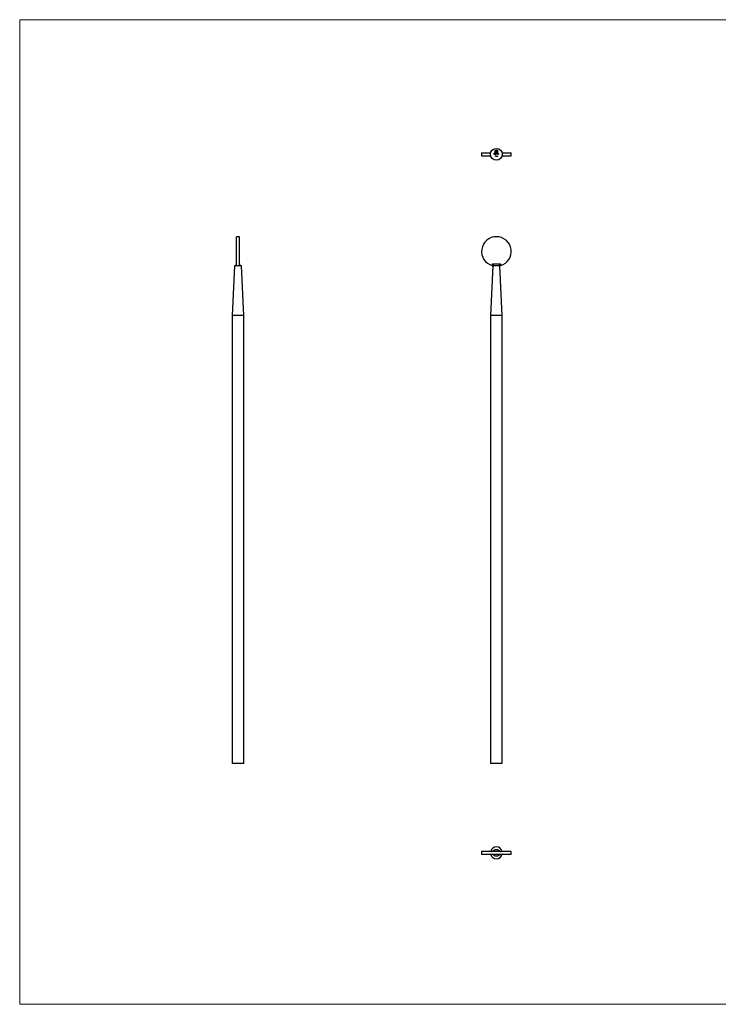
# Model space of a CAD drawing. Units: millimetres. Extents: x 25 to 1460, y 25 to 1025.
# Drawn here: x 25 to 734, y 25 to 1025 of the extents above; entities that cross this region are included whole.
import ezdxf

# ---------------------------------------------------------------- set-up
doc = ezdxf.new("R2010")
doc.units = ezdxf.units.MM
doc.header["$LTSCALE"] = 5

msp = doc.modelspace()

# ---------------------------------------------------------------- linework, layer by layer
at = {"color": 7, "linetype": 'Continuous', "lineweight": 18}
for p, q in [((1460, 1025), (25, 1025)), ((25, 1025), (25, 25)), ((25, 25), (1460, 25))]:
    msp.add_line(p, q, dxfattribs=at)
at = {"color": 7, "linetype": 'Continuous', "lineweight": 25}
for p, q in [((507.7, 889.4), (507.7, 891.5)), ((507.9, 891.5), (507.9, 889.7)), ((508.2, 889.7), (508.2, 891.1)), ((508.6, 891.2), (508.6, 890.9)), ((508.6, 890.9), (509.5, 890.9)), ((508.6, 890.5), (508.6, 889.7)), ((509.5, 890.5), (508.6, 890.5)), ((508.7, 892.6), (510.1, 892.6)), ((509.9, 892.3), (508.7, 892.3)), ((509.5, 891.7), (509.1, 891.7)), ((509.2, 892), (509.5, 892)), ((509.5, 892), (509.5, 891.7)), ((509.5, 890.9), (509.5, 890.5)), ((509.9, 890.5), (509.9, 892.3)), ((510.1, 892.6), (510.1, 890.5)), ((493.9, 889.8), (493.9, 886.8)), ((493.9, 889.8), (503.1, 889.8)), ((493.9, 886.8), (503.1, 886.8)), ((506.3, 889.1), (506.7, 889.1)), ((506.3, 888.3), (506.3, 889.1)), ((506.4, 888.3), (506.3, 888.3)), ((506.4, 889), (506.4, 888.8)), ((506.7, 889), (506.4, 889)), ((506.4, 888.8), (506.7, 888.8)), ((506.4, 888.7), (506.4, 888.3)), ((506.7, 888.7), (506.4, 888.7)), ((506.7, 889.1), (506.7, 889)), ((506.7, 888.8), (506.7, 888.7)), ((507.4, 888.6), (506.9, 888.6)), ((506.9, 888.6), (507.4, 888.6)), ((507.3, 888.5), (507.4, 888.5)), ((507.6, 889.1), (507.6, 888.3)), ((507.6, 889.1), (507.6, 889.1)), ((507.6, 888.3), (507.6, 889.1)), ((507.6, 888.3), (507.6, 888.3)), ((508.6, 889.4), (507.7, 889.4)), ((507.8, 886.7), (507.9, 886.8)), ((508, 886.7), (507.8, 886.7)), ((507.9, 889.7), (508.2, 889.7)), ((507.9, 886.8), (508, 886.8)), ((508, 886.8), (508, 886)), ((508, 886), (508, 886.7)), ((508, 886), (508, 886)), ((508.3, 889.1), (508.4, 889.1)), ((508.3, 888.8), (508.3, 889.1)), ((508.3, 888.3), (508.3, 888.4)), ((508.4, 888.3), (508.3, 888.3)), ((508.3, 886.2), (508.8, 886.8)), ((508.7, 886.2), (508.3, 886.2)), ((508.4, 889.1), (508.4, 888.3)), ((508.5, 888.9), (508.6, 888.9)), ((508.5, 888.3), (508.5, 888.9)), ((508.6, 888.3), (508.5, 888.3)), ((508.7, 886.6), (508.5, 886.3)), ((508.5, 886.3), (508.7, 886.3)), ((508.6, 889.7), (508.6, 889.4)), ((508.6, 889.7), (508.6, 889.7)), ((508.6, 888.9), (508.6, 888.8)), ((508.6, 888.5), (508.6, 888.3)), ((508.7, 886.3), (508.7, 886.6)), ((508.7, 886), (508.7, 886.2)), ((508.8, 886), (508.7, 886)), ((508.8, 889.7), (509, 889.7)), ((508.8, 889.4), (508.8, 889.7)), ((509, 889.4), (508.8, 889.4)), ((508.8, 886.8), (508.8, 886.3)), ((508.8, 886.8), (508.8, 886.8)), ((508.8, 886.3), (508.9, 886.3)), ((508.8, 886.2), (508.8, 886)), ((508.9, 886.2), (508.8, 886.2)), ((508.9, 888.3), (508.9, 888.6)), ((509, 888.3), (508.9, 888.3)), ((508.9, 886.2), (509.4, 886.8)), ((508.9, 886.3), (508.9, 886.2)), ((509.3, 886.2), (508.9, 886.2)), ((509, 888.5), (509, 888.3)), ((509.3, 886.6), (509.1, 886.3)), ((509.1, 886.3), (509.3, 886.3)), ((509.3, 888.3), (509.3, 888.6)), ((509.4, 888.3), (509.3, 888.3)), ((509.3, 886.3), (509.3, 886.6)), ((509.3, 886), (509.3, 886.2)), ((509.4, 886), (509.3, 886)), ((509.4, 888.6), (509.4, 888.3)), ((509.4, 886.8), (509.4, 886.3)), ((509.4, 886.8), (509.4, 886.8)), ((509.4, 886.3), (509.5, 886.3)), ((509.4, 886.2), (509.4, 886)), ((509.5, 886.2), (509.4, 886.2)), ((509.5, 886.3), (509.5, 886.2)), ((509.6, 886.2), (510, 886.8)), ((509.9, 886.2), (509.6, 886.2)), ((509.9, 886.6), (509.7, 886.3)), ((509.7, 886.3), (509.9, 886.3)), ((509.9, 886.3), (509.9, 886.6)), ((509.9, 886), (509.9, 886.2)), ((510, 886), (509.9, 886)), ((510, 886.8), (510, 886.3)), ((510, 886.8), (510, 886.8)), ((510, 886.3), (510.1, 886.3)), ((510, 886.2), (510, 886)), ((510.1, 886.2), (510, 886.2)), ((510.1, 888.9), (510.2, 888.9)), ((510.1, 888.8), (510.1, 888.9)), ((510.1, 888.3), (510.1, 888.4)), ((510.2, 888.3), (510.1, 888.3)), ((510.1, 886.3), (510.1, 886.2)), ((510.2, 888.9), (510.2, 888.3)), ((510.3, 888.9), (510.4, 888.9)), ((510.3, 888.3), (510.3, 888.9)), ((510.4, 888.3), (510.3, 888.3)), ((510.4, 888.9), (510.4, 888.8)), ((510.4, 888.5), (510.4, 888.3)), ((510.8, 888.3), (510.8, 888.6)), ((510.8, 888.6), (510.8, 888.3)), ((510.8, 888.3), (510.8, 888.3)), ((511, 888.9), (511.1, 888.9)), ((511, 888.3), (511, 888.9)), ((511.1, 888.3), (511, 888.3)), ((511.1, 888.9), (511.1, 888.8)), ((511.1, 888.5), (511.1, 888.3)), ((511.4, 888.3), (511.4, 888.6)), ((511.5, 888.3), (511.4, 888.3)), ((511.5, 888.6), (511.5, 888.3)), ((514.7, 889.8), (523.9, 889.8)), ((514.7, 886.8), (523.9, 886.8)), ((523.9, 886.8), (523.9, 889.8)), ((248.1, 804.6), (245.1, 804.6)), ((245.1, 775.2), (245.1, 804.6)), ((248.1, 775.2), (248.1, 804.6)), ((243.1, 775), (240.6, 724.6)), ((244.4, 774.8), (244.4, 775.4)), ((248.9, 775.4), (248.9, 774.8)), ((252.6, 724.6), (250.1, 775)), ((505.4, 775), (502.9, 724.6)), ((504.8, 777), (513, 777)), ((506.2, 775.4), (506.2, 774.8)), ((511.6, 774.8), (511.6, 775.4)), ((514.9, 724.6), (512.4, 775)), ((240.6, 724.6), (240.6, 269.6)), ((252.6, 724.6), (240.6, 724.6)), ((252.6, 269.6), (252.6, 724.6)), ((502.9, 724.6), (502.9, 269.6)), ((514.9, 724.6), (502.9, 724.6)), ((514.9, 269.6), (514.9, 724.6)), ((252.6, 269.6), (240.6, 269.6)), ((514.9, 269.6), (502.9, 269.6)), ((493.9, 180.3), (493.9, 177.3)), ((523.9, 180.3), (493.9, 180.3)), ((504.7, 180.3), (505.2, 180.4)), ((506.2, 181.1), (506.2, 181.1)), ((511.6, 181.1), (511.6, 181.1)), ((512.9, 180.4), (513.1, 180.3)), ((523.9, 177.3), (523.9, 180.3)), ((523.9, 177.3), (493.9, 177.3)), ((504.9, 177.3), (504.7, 177.3)), ((506.2, 176.6), (506.2, 176.6)), ((511.6, 176.6), (511.6, 176.6)), ((513.1, 177.3), (512.6, 177.3))]:
    msp.add_line(p, q, dxfattribs=at)
msp.add_circle((508.9, 888.3), 6, dxfattribs=at)
for centre, radius, start, end in [((508.9, 789.6), 15, 286.3925, 253.6075), ((508.9, 178.8), 6, 90, 165.5225), ((508.9, 178.8), 6, 14.4775, 90), ((508.9, 178.8), 6, 194.4775, 345.5225)]:
    msp.add_arc(centre, radius, start, end, dxfattribs=at)
for points, knots in [([(507.7, 891.8), (507.7, 891.8), (507.7, 891.8), (507.8, 891.9), (507.8, 892), (507.8, 892), (507.8, 892)], [0, 0, 0, 0, 0.25255, 0.501874, 0.751148, 1, 1, 1, 1]), ([(507.7, 891.5), (507.7, 891.5), (507.7, 891.6), (507.7, 891.6), (507.7, 891.7), (507.7, 891.8), (507.7, 891.8)], [0, 0, 0, 0, 0.251403, 0.50207, 0.751003, 1, 1, 1, 1]), ([(507.8, 892), (507.8, 892.1), (507.9, 892.2), (508, 892.3), (508.1, 892.3), (508.2, 892.4), (508.2, 892.4)], [0, 0, 0, 0, 0.25026, 0.49729, 0.74653, 1, 1, 1, 1]), ([(508.2, 892.1), (508.1, 892), (508.1, 892), (508, 891.9), (508, 891.9), (508, 891.8), (507.9, 891.7), (507.9, 891.6), (507.9, 891.6), (507.9, 891.5), (507.9, 891.5)], [0, 0, 0, 0, 0.12994, 0.25532, 0.37858, 0.5009, 0.62277, 0.74503, 0.87109, 1, 1, 1, 1]), ([(508.2, 892.4), (508.2, 892.4), (508.3, 892.5), (508.5, 892.5), (508.6, 892.5), (508.7, 892.5), (508.7, 892.6)], [0, 0, 0, 0, 0.24744, 0.49298, 0.7426, 1, 1, 1, 1]), ([(508.7, 892.3), (508.7, 892.3), (508.6, 892.3), (508.6, 892.3), (508.5, 892.3), (508.4, 892.2), (508.3, 892.2), (508.3, 892.2), (508.2, 892.1), (508.2, 892.1), (508.2, 892.1)], [0, 0, 0, 0, 0.13017, 0.25554, 0.37905, 0.50152, 0.62272, 0.74531, 0.87078, 1, 1, 1, 1]), ([(508.2, 891.1), (508.2, 891.1), (508.2, 891.2), (508.3, 891.3), (508.3, 891.4), (508.3, 891.5), (508.3, 891.5)], [0, 0, 0, 0, 0.274796, 0.531845, 0.773836, 1, 1, 1, 1]), ([(508.3, 891.5), (508.3, 891.5), (508.3, 891.6), (508.4, 891.7), (508.4, 891.7), (508.5, 891.8), (508.5, 891.8)], [0, 0, 0, 0, 0.2606, 0.51085, 0.75779, 1, 1, 1, 1]), ([(508.5, 891.8), (508.5, 891.8), (508.5, 891.8), (508.6, 891.9), (508.7, 891.9), (508.7, 891.9), (508.8, 892)], [0, 0, 0, 0, 0.23882, 0.48149, 0.73581, 1, 1, 1, 1]), ([(508.7, 891.6), (508.7, 891.5), (508.7, 891.5), (508.7, 891.5), (508.6, 891.4), (508.6, 891.4), (508.6, 891.4)], [0, 0, 0, 0, 0.24552, 0.4922, 0.7407, 1, 1, 1, 1]), ([(508.6, 891.4), (508.6, 891.4), (508.6, 891.3), (508.6, 891.3), (508.6, 891.2), (508.6, 891.2), (508.6, 891.2)], [0, 0, 0, 0, 0.234087, 0.477033, 0.733612, 1, 1, 1, 1]), ([(508.9, 891.7), (508.9, 891.7), (508.8, 891.6), (508.8, 891.6), (508.8, 891.6), (508.7, 891.6), (508.7, 891.6)], [0, 0, 0, 0, 0.257149, 0.508342, 0.754612, 1, 1, 1, 1]), ([(508.8, 892), (508.8, 892), (508.9, 892), (509, 892), (509.1, 892), (509.1, 892), (509.2, 892)], [0, 0, 0, 0, 0.2273, 0.46787, 0.7259, 1, 1, 1, 1]), ([(509.1, 891.7), (509.1, 891.7), (509.1, 891.7), (509, 891.7), (508.9, 891.7), (508.9, 891.7), (508.9, 891.7)], [0, 0, 0, 0, 0.26645, 0.52063, 0.76586, 1, 1, 1, 1]), ([(509.6, 889.9), (509.6, 889.9), (509.7, 889.9), (509.7, 890), (509.8, 890.1), (509.8, 890.2), (509.8, 890.2), (509.9, 890.3), (509.9, 890.4), (509.9, 890.4), (509.9, 890.5)], [0, 0, 0, 0, 0.13064, 0.25609, 0.37949, 0.50156, 0.62399, 0.74651, 0.87184, 1, 1, 1, 1]), ([(510.1, 890.5), (510.1, 890.4), (510.1, 890.3), (510.1, 890.2), (510, 890.1), (510, 890), (510, 889.9)], [0, 0, 0, 0, 0.25566, 0.50469, 0.75191, 1, 1, 1, 1]), ([(506.8, 888.6), (506.8, 888.6), (506.8, 888.6), (506.8, 888.6), (506.8, 888.7), (506.8, 888.7), (506.9, 888.7), (506.9, 888.7), (506.9, 888.8), (506.9, 888.8), (506.9, 888.8)], [0, 0, 0, 0, 0.12804, 0.25377, 0.37743, 0.50055, 0.6233, 0.74658, 0.87235, 1, 1, 1, 1]), ([(507.1, 888.3), (507.1, 888.3), (507.1, 888.3), (507.1, 888.3), (507, 888.3), (507, 888.3), (507, 888.3), (507, 888.3), (506.9, 888.4), (506.9, 888.4), (506.9, 888.4), (506.9, 888.4), (506.9, 888.5), (506.9, 888.5), (506.8, 888.5), (506.8, 888.5), (506.8, 888.6), (506.8, 888.6), (506.8, 888.6)], [0, 0, 0, 0, 0.07158, 0.13962, 0.20479, 0.26812, 0.3298, 0.39129, 0.45342, 0.51653, 0.57961, 0.64109, 0.70127, 0.7606, 0.81994, 0.87892, 0.93899, 1, 1, 1, 1]), ([(506.9, 888.8), (506.9, 888.8), (506.9, 888.8), (506.9, 888.8), (507, 888.9), (507, 888.9), (507, 888.9), (507.1, 888.9), (507.1, 888.9), (507.1, 888.9), (507.1, 888.9)], [0, 0, 0, 0, 0.128851, 0.253207, 0.374634, 0.495346, 0.616346, 0.739634, 0.866826, 1, 1, 1, 1]), ([(507, 888.8), (507, 888.8), (507, 888.8), (507, 888.7), (506.9, 888.7), (506.9, 888.7), (506.9, 888.7), (506.9, 888.7), (506.9, 888.7), (506.9, 888.7), (506.9, 888.6)], [0, 0, 0, 0, 0.10999, 0.22259, 0.33851, 0.4597, 0.58552, 0.71751, 0.85466, 1, 1, 1, 1]), ([(506.9, 888.6), (506.9, 888.6), (506.9, 888.6), (506.9, 888.5), (506.9, 888.5), (506.9, 888.5), (506.9, 888.5), (506.9, 888.5), (507, 888.4), (507, 888.4), (507, 888.4), (507, 888.4), (507, 888.4), (507, 888.4), (507.1, 888.4), (507.1, 888.4), (507.1, 888.4), (507.1, 888.4), (507.1, 888.4)], [0, 0, 0, 0, 0.0684, 0.13451, 0.19844, 0.26081, 0.3221, 0.38333, 0.44496, 0.50771, 0.57016, 0.63112, 0.69129, 0.75089, 0.81101, 0.8723, 0.93499, 1, 1, 1, 1]), ([(507.1, 888.8), (507.1, 888.8), (507.1, 888.8), (507.1, 888.8), (507.1, 888.8), (507, 888.8), (507, 888.8), (507, 888.8), (507, 888.8), (507, 888.8), (507, 888.8)], [0, 0, 0, 0, 0.1311, 0.25916, 0.38418, 0.50725, 0.62908, 0.75066, 0.87403, 1, 1, 1, 1]), ([(507.1, 888.9), (507.1, 888.9), (507.2, 888.9), (507.2, 888.9), (507.2, 888.9), (507.3, 888.9), (507.3, 888.8), (507.3, 888.8), (507.3, 888.8), (507.4, 888.8), (507.4, 888.8)], [0, 0, 0, 0, 0.13205, 0.25905, 0.3819, 0.50252, 0.62273, 0.74473, 0.8701, 1, 1, 1, 1]), ([(507.4, 888.6), (507.4, 888.7), (507.3, 888.7), (507.3, 888.7), (507.3, 888.7), (507.3, 888.7), (507.3, 888.8), (507.3, 888.8), (507.3, 888.8), (507.2, 888.8), (507.2, 888.8), (507.2, 888.8), (507.2, 888.8), (507.1, 888.8), (507.1, 888.8)], [0, 0, 0, 0, 0.09625, 0.18476, 0.26725, 0.34416, 0.41971, 0.49668, 0.57672, 0.66035, 0.74529, 0.83008, 0.91444, 1, 1, 1, 1]), ([(507.4, 888.5), (507.4, 888.4), (507.4, 888.4), (507.4, 888.4), (507.3, 888.4), (507.3, 888.4), (507.3, 888.3), (507.3, 888.3), (507.3, 888.3), (507.2, 888.3), (507.2, 888.3), (507.2, 888.3), (507.2, 888.3), (507.1, 888.3), (507.1, 888.3)], [0, 0, 0, 0, 0.09338, 0.18168, 0.26553, 0.34567, 0.42423, 0.50194, 0.58004, 0.65831, 0.73855, 0.82188, 0.90879, 1, 1, 1, 1]), ([(507.1, 888.4), (507.1, 888.4), (507.1, 888.4), (507.2, 888.4), (507.2, 888.4), (507.2, 888.4), (507.2, 888.4), (507.2, 888.4), (507.3, 888.4), (507.3, 888.4), (507.3, 888.4), (507.3, 888.4), (507.3, 888.5), (507.3, 888.5), (507.3, 888.5)], [0, 0, 0, 0, 0.08259, 0.16387, 0.24624, 0.32848, 0.40878, 0.48565, 0.55959, 0.63069, 0.70572, 0.7916, 0.88981, 1, 1, 1, 1]), ([(507.4, 888.8), (507.4, 888.8), (507.4, 888.8), (507.4, 888.7), (507.4, 888.7), (507.4, 888.7), (507.4, 888.7), (507.4, 888.6), (507.4, 888.6), (507.4, 888.6), (507.4, 888.6)], [0, 0, 0, 0, 0.11852, 0.23625, 0.35617, 0.47725, 0.60154, 0.72962, 0.86216, 1, 1, 1, 1]), ([(507.8, 888.6), (507.8, 888.6), (507.8, 888.6), (507.8, 888.7), (507.8, 888.7), (507.8, 888.7), (507.8, 888.7), (507.8, 888.8), (507.8, 888.8), (507.9, 888.8), (507.9, 888.8), (507.9, 888.8), (507.9, 888.9), (508, 888.9), (508, 888.9), (508, 888.9), (508, 888.9), (508.1, 888.9), (508.1, 888.9)], [0, 0, 0, 0, 0.06378, 0.12609, 0.18692, 0.2476, 0.30804, 0.36935, 0.43226, 0.49702, 0.56185, 0.62489, 0.687, 0.74805, 0.80956, 0.87162, 0.93488, 1, 1, 1, 1]), ([(508.1, 888.8), (508.1, 888.8), (508, 888.8), (508, 888.8), (508, 888.8), (508, 888.8), (507.9, 888.8), (507.9, 888.8), (507.9, 888.7), (507.9, 888.7), (507.9, 888.7), (507.8, 888.7), (507.8, 888.6), (507.8, 888.6), (507.8, 888.6)], [0, 0, 0, 0, 0.085932, 0.169615, 0.252508, 0.336288, 0.419796, 0.502054, 0.58513, 0.669605, 0.754153, 0.836637, 0.917999, 1, 1, 1, 1]), ([(508.1, 888.3), (508.1, 888.3), (508, 888.3), (508, 888.3), (508, 888.3), (508, 888.3), (507.9, 888.3), (507.9, 888.3), (507.9, 888.4), (507.9, 888.4), (507.8, 888.4), (507.8, 888.4), (507.8, 888.5), (507.8, 888.5), (507.8, 888.5), (507.8, 888.5), (507.8, 888.6), (507.8, 888.6), (507.8, 888.6)], [0, 0, 0, 0, 0.06463, 0.12745, 0.18903, 0.24996, 0.3107, 0.37208, 0.4347, 0.49935, 0.56397, 0.62652, 0.68807, 0.74927, 0.81031, 0.87189, 0.93504, 1, 1, 1, 1]), ([(507.8, 888.6), (507.8, 888.6), (507.8, 888.6), (507.8, 888.5), (507.9, 888.5), (507.9, 888.5), (507.9, 888.5), (507.9, 888.4), (507.9, 888.4), (508, 888.4), (508, 888.4), (508, 888.4), (508, 888.4), (508.1, 888.4), (508.1, 888.4)], [0, 0, 0, 0, 0.0816, 0.16289, 0.24526, 0.3306, 0.41605, 0.4998, 0.58296, 0.66709, 0.75126, 0.83333, 0.91624, 1, 1, 1, 1]), ([(508.1, 888.9), (508.1, 888.9), (508.1, 888.9), (508.1, 888.9), (508.2, 888.9), (508.2, 888.9), (508.2, 888.8), (508.3, 888.8), (508.3, 888.8), (508.3, 888.8), (508.3, 888.8)], [0, 0, 0, 0, 0.12885, 0.25293, 0.37451, 0.49437, 0.6153, 0.73857, 0.86627, 1, 1, 1, 1]), ([(508.3, 888.6), (508.3, 888.6), (508.3, 888.6), (508.3, 888.6), (508.3, 888.7), (508.3, 888.7), (508.3, 888.7), (508.3, 888.7), (508.3, 888.7), (508.2, 888.8), (508.2, 888.8), (508.2, 888.8), (508.2, 888.8), (508.2, 888.8), (508.1, 888.8), (508.1, 888.8), (508.1, 888.8), (508.1, 888.8), (508.1, 888.8)], [0, 0, 0, 0, 0.06563, 0.12918, 0.1912, 0.25189, 0.31248, 0.37347, 0.43512, 0.49841, 0.56176, 0.62419, 0.6851, 0.74612, 0.80763, 0.86998, 0.93396, 1, 1, 1, 1]), ([(508.1, 888.4), (508.1, 888.4), (508.1, 888.4), (508.1, 888.4), (508.2, 888.4), (508.2, 888.4), (508.2, 888.4), (508.2, 888.4), (508.3, 888.5), (508.3, 888.5), (508.3, 888.5), (508.3, 888.5), (508.3, 888.6), (508.3, 888.6), (508.3, 888.6)], [0, 0, 0, 0, 0.08481, 0.16825, 0.2527, 0.33839, 0.42327, 0.50573, 0.58633, 0.66765, 0.74903, 0.83044, 0.91345, 1, 1, 1, 1]), ([(508.3, 888.4), (508.3, 888.4), (508.3, 888.4), (508.3, 888.4), (508.2, 888.3), (508.2, 888.3), (508.2, 888.3), (508.1, 888.3), (508.1, 888.3), (508.1, 888.3), (508.1, 888.3)], [0, 0, 0, 0, 0.13428, 0.26244, 0.38579, 0.50667, 0.62678, 0.74818, 0.87239, 1, 1, 1, 1]), ([(508.6, 888.8), (508.6, 888.8), (508.6, 888.8), (508.7, 888.8), (508.7, 888.8), (508.7, 888.9), (508.7, 888.9)], [0, 0, 0, 0, 0.28357, 0.54242, 0.78067, 1, 1, 1, 1]), ([(508.8, 888.8), (508.8, 888.8), (508.8, 888.8), (508.8, 888.8), (508.7, 888.8), (508.7, 888.8), (508.7, 888.8), (508.7, 888.8), (508.6, 888.7), (508.6, 888.7), (508.6, 888.7), (508.6, 888.7), (508.6, 888.7), (508.6, 888.6), (508.6, 888.6), (508.6, 888.6), (508.6, 888.6), (508.6, 888.6), (508.6, 888.5)], [0, 0, 0, 0, 0.06867, 0.13686, 0.2061, 0.27753, 0.34976, 0.42123, 0.49289, 0.56662, 0.60621, 0.6497, 0.6973, 0.74915, 0.80489, 0.86549, 0.93024, 1, 1, 1, 1]), ([(508.7, 888.9), (508.7, 888.9), (508.7, 888.9), (508.8, 888.9), (508.8, 888.9), (508.8, 888.9), (508.8, 888.9)], [0, 0, 0, 0, 0.25373, 0.50304, 0.75001, 1, 1, 1, 1]), ([(508.8, 888.9), (508.8, 888.9), (508.8, 888.9), (508.9, 888.9), (508.9, 888.9), (508.9, 888.9), (508.9, 888.9), (508.9, 888.9), (508.9, 888.8), (509, 888.8), (509, 888.8), (509, 888.8), (509, 888.8), (509, 888.8), (509, 888.8)], [0, 0, 0, 0, 0.08414, 0.16651, 0.24881, 0.3318, 0.41293, 0.49046, 0.56611, 0.63948, 0.71625, 0.80217, 0.89585, 1, 1, 1, 1]), ([(508.9, 888.6), (508.9, 888.6), (508.9, 888.6), (508.9, 888.6), (508.9, 888.7), (508.9, 888.7), (508.9, 888.7), (508.9, 888.7), (508.9, 888.7), (508.9, 888.7), (508.9, 888.8), (508.9, 888.8), (508.9, 888.8), (508.9, 888.8), (508.9, 888.8), (508.8, 888.8), (508.8, 888.8), (508.8, 888.8), (508.8, 888.8)], [0, 0, 0, 0, 0.0825, 0.15873, 0.22766, 0.28985, 0.34533, 0.39379, 0.43625, 0.47184, 0.53629, 0.59897, 0.66146, 0.72613, 0.79202, 0.85869, 0.92733, 1, 1, 1, 1]), ([(509, 889.7), (509.1, 889.7), (509.1, 889.7), (509.2, 889.7), (509.3, 889.7), (509.4, 889.7), (509.4, 889.7), (509.5, 889.8), (509.6, 889.8), (509.6, 889.9), (509.6, 889.9)], [0, 0, 0, 0, 0.13049, 0.257, 0.38082, 0.5023, 0.62428, 0.74664, 0.87182, 1, 1, 1, 1]), ([(509.3, 889.4), (509.3, 889.4), (509.3, 889.4), (509.2, 889.4), (509.1, 889.4), (509.1, 889.4), (509, 889.4)], [0, 0, 0, 0, 0.24739, 0.49475, 0.74594, 1, 1, 1, 1]), ([(509, 888.8), (509, 888.8), (509, 888.8), (509, 888.8), (509, 888.8), (509, 888.8), (509.1, 888.8), (509.1, 888.8), (509.1, 888.8), (509.1, 888.9), (509.1, 888.9), (509.1, 888.9), (509.2, 888.9), (509.2, 888.9), (509.2, 888.9)], [0, 0, 0, 0, 0.07175, 0.14119, 0.20907, 0.27478, 0.33941, 0.40279, 0.46524, 0.52712, 0.64768, 0.76503, 0.88164, 1, 1, 1, 1]), ([(509.2, 888.8), (509.2, 888.8), (509.2, 888.8), (509.1, 888.8), (509.1, 888.8), (509.1, 888.8), (509.1, 888.8), (509.1, 888.8), (509, 888.7), (509, 888.7), (509, 888.7), (509, 888.7), (509, 888.7), (509, 888.6), (509, 888.6), (509, 888.6), (509, 888.6), (509, 888.5), (509, 888.5)], [0, 0, 0, 0, 0.06819, 0.13505, 0.20199, 0.27072, 0.33996, 0.40803, 0.47676, 0.5473, 0.5856, 0.62883, 0.67712, 0.73118, 0.78979, 0.85431, 0.92436, 1, 1, 1, 1]), ([(509.2, 888.9), (509.2, 888.9), (509.2, 888.9), (509.3, 888.9), (509.3, 888.9), (509.3, 888.9), (509.3, 888.8), (509.4, 888.8), (509.4, 888.8), (509.4, 888.8), (509.4, 888.8), (509.4, 888.7), (509.4, 888.7), (509.4, 888.7), (509.4, 888.7), (509.4, 888.7), (509.4, 888.6), (509.4, 888.6), (509.4, 888.6)], [0, 0, 0, 0, 0.07559, 0.14793, 0.2186, 0.28926, 0.3595, 0.42947, 0.50058, 0.57412, 0.61363, 0.65683, 0.70404, 0.755, 0.80975, 0.86886, 0.9324, 1, 1, 1, 1]), ([(509.3, 888.6), (509.3, 888.6), (509.3, 888.6), (509.3, 888.7), (509.3, 888.7), (509.3, 888.7), (509.3, 888.7), (509.3, 888.7), (509.3, 888.7), (509.3, 888.7), (509.3, 888.8), (509.3, 888.8), (509.3, 888.8), (509.3, 888.8), (509.3, 888.8), (509.2, 888.8), (509.2, 888.8), (509.2, 888.8), (509.2, 888.8)], [0, 0, 0, 0, 0.07834, 0.15056, 0.21614, 0.27567, 0.32925, 0.37644, 0.41784, 0.45322, 0.51779, 0.58128, 0.64538, 0.71208, 0.78068, 0.85024, 0.92321, 1, 1, 1, 1]), ([(509.6, 889.6), (509.6, 889.6), (509.5, 889.5), (509.5, 889.5), (509.4, 889.5), (509.4, 889.5), (509.3, 889.4)], [0, 0, 0, 0, 0.24885, 0.49813, 0.74745, 1, 1, 1, 1]), ([(510, 889.9), (510, 889.9), (509.9, 889.8), (509.8, 889.7), (509.7, 889.6), (509.6, 889.6), (509.6, 889.6)], [0, 0, 0, 0, 0.25621, 0.5061, 0.75207, 1, 1, 1, 1]), ([(509.6, 888.6), (509.6, 888.6), (509.6, 888.6), (509.6, 888.7), (509.6, 888.7), (509.6, 888.7), (509.6, 888.7), (509.6, 888.8), (509.6, 888.8), (509.6, 888.8), (509.7, 888.8), (509.7, 888.8), (509.7, 888.9), (509.7, 888.9), (509.8, 888.9), (509.8, 888.9), (509.8, 888.9), (509.8, 888.9), (509.9, 888.9)], [0, 0, 0, 0, 0.063781, 0.126093, 0.186924, 0.247601, 0.308037, 0.369349, 0.432257, 0.497022, 0.561849, 0.624889, 0.686996, 0.748051, 0.809562, 0.871617, 0.934879, 1, 1, 1, 1]), ([(509.9, 888.8), (509.8, 888.8), (509.8, 888.8), (509.8, 888.8), (509.8, 888.8), (509.7, 888.8), (509.7, 888.8), (509.7, 888.8), (509.7, 888.7), (509.7, 888.7), (509.6, 888.7), (509.6, 888.7), (509.6, 888.6), (509.6, 888.6), (509.6, 888.6)], [0, 0, 0, 0, 0.085932, 0.169615, 0.252508, 0.336288, 0.419796, 0.502054, 0.58513, 0.669605, 0.754153, 0.836637, 0.917999, 1, 1, 1, 1]), ([(509.9, 888.3), (509.8, 888.3), (509.8, 888.3), (509.8, 888.3), (509.8, 888.3), (509.7, 888.3), (509.7, 888.3), (509.7, 888.3), (509.7, 888.4), (509.6, 888.4), (509.6, 888.4), (509.6, 888.4), (509.6, 888.5), (509.6, 888.5), (509.6, 888.5), (509.6, 888.5), (509.6, 888.6), (509.6, 888.6), (509.6, 888.6)], [0, 0, 0, 0, 0.06463, 0.12745, 0.18903, 0.24996, 0.3107, 0.37208, 0.4347, 0.49935, 0.56397, 0.62652, 0.68807, 0.74927, 0.81031, 0.87189, 0.93504, 1, 1, 1, 1]), ([(509.6, 888.6), (509.6, 888.6), (509.6, 888.6), (509.6, 888.5), (509.6, 888.5), (509.7, 888.5), (509.7, 888.5), (509.7, 888.4), (509.7, 888.4), (509.7, 888.4), (509.8, 888.4), (509.8, 888.4), (509.8, 888.4), (509.8, 888.4), (509.9, 888.4)], [0, 0, 0, 0, 0.0816, 0.16289, 0.24526, 0.3306, 0.41605, 0.4998, 0.58296, 0.66709, 0.75126, 0.83333, 0.91624, 1, 1, 1, 1]), ([(509.9, 888.9), (509.9, 888.9), (509.9, 888.9), (509.9, 888.9), (510, 888.9), (510, 888.9), (510, 888.8), (510, 888.8), (510.1, 888.8), (510.1, 888.8), (510.1, 888.8)], [0, 0, 0, 0, 0.12986, 0.25466, 0.37658, 0.49582, 0.61565, 0.73815, 0.86565, 1, 1, 1, 1]), ([(510.1, 888.6), (510.1, 888.6), (510.1, 888.6), (510.1, 888.6), (510.1, 888.7), (510.1, 888.7), (510.1, 888.7), (510.1, 888.7), (510, 888.7), (510, 888.8), (510, 888.8), (510, 888.8), (510, 888.8), (509.9, 888.8), (509.9, 888.8), (509.9, 888.8), (509.9, 888.8), (509.9, 888.8), (509.9, 888.8)], [0, 0, 0, 0, 0.06563, 0.12918, 0.1912, 0.25189, 0.31248, 0.37347, 0.43512, 0.49841, 0.56176, 0.62419, 0.6851, 0.74612, 0.80763, 0.86998, 0.93396, 1, 1, 1, 1]), ([(509.9, 888.4), (509.9, 888.4), (509.9, 888.4), (509.9, 888.4), (509.9, 888.4), (510, 888.4), (510, 888.4), (510, 888.4), (510, 888.5), (510.1, 888.5), (510.1, 888.5), (510.1, 888.5), (510.1, 888.6), (510.1, 888.6), (510.1, 888.6)], [0, 0, 0, 0, 0.08481, 0.16825, 0.2527, 0.33839, 0.42327, 0.50573, 0.58633, 0.66765, 0.74903, 0.83044, 0.91345, 1, 1, 1, 1]), ([(510.1, 888.4), (510.1, 888.4), (510.1, 888.4), (510, 888.4), (510, 888.3), (510, 888.3), (510, 888.3), (509.9, 888.3), (509.9, 888.3), (509.9, 888.3), (509.9, 888.3)], [0, 0, 0, 0, 0.134279, 0.262438, 0.385788, 0.506666, 0.626784, 0.74818, 0.872388, 1, 1, 1, 1]), ([(510.4, 888.8), (510.4, 888.8), (510.4, 888.8), (510.4, 888.8), (510.5, 888.9), (510.5, 888.9), (510.5, 888.9), (510.6, 888.9), (510.6, 888.9), (510.6, 888.9), (510.6, 888.9)], [0, 0, 0, 0, 0.14098, 0.27315, 0.39896, 0.5199, 0.63809, 0.75658, 0.87685, 1, 1, 1, 1]), ([(510.6, 888.8), (510.6, 888.8), (510.6, 888.8), (510.6, 888.8), (510.6, 888.8), (510.5, 888.8), (510.5, 888.8), (510.5, 888.8), (510.5, 888.8), (510.5, 888.8), (510.5, 888.8), (510.5, 888.8), (510.4, 888.7), (510.4, 888.7), (510.4, 888.7), (510.4, 888.7), (510.4, 888.7), (510.4, 888.7), (510.4, 888.7)], [0, 0, 0, 0, 0.064, 0.12665, 0.18901, 0.25044, 0.31235, 0.37405, 0.43764, 0.50242, 0.56749, 0.63071, 0.69289, 0.75436, 0.81519, 0.8761, 0.938, 1, 1, 1, 1]), ([(510.4, 888.7), (510.4, 888.7), (510.4, 888.7), (510.4, 888.6), (510.4, 888.6), (510.4, 888.6), (510.4, 888.6), (510.4, 888.6), (510.4, 888.5), (510.4, 888.5), (510.4, 888.5)], [0, 0, 0, 0, 0.077, 0.16762, 0.27105, 0.38946, 0.52084, 0.6664, 0.82609, 1, 1, 1, 1]), ([(510.6, 888.9), (510.6, 888.9), (510.6, 888.9), (510.7, 888.9), (510.7, 888.9), (510.7, 888.9), (510.8, 888.8), (510.8, 888.8), (510.8, 888.8), (510.8, 888.8), (510.8, 888.8), (510.8, 888.7), (510.8, 888.7), (510.8, 888.7), (510.8, 888.7), (510.8, 888.7), (510.8, 888.6), (510.8, 888.6), (510.8, 888.6)], [0, 0, 0, 0, 0.07724, 0.15124, 0.22342, 0.2958, 0.36723, 0.43711, 0.50671, 0.57823, 0.61663, 0.65841, 0.70451, 0.75482, 0.80934, 0.86828, 0.93208, 1, 1, 1, 1]), ([(510.8, 888.7), (510.8, 888.7), (510.7, 888.7), (510.7, 888.8), (510.7, 888.8), (510.7, 888.8), (510.7, 888.8), (510.7, 888.8), (510.6, 888.8), (510.6, 888.8), (510.6, 888.8)], [0, 0, 0, 0, 0.13553, 0.26016, 0.37843, 0.49314, 0.60925, 0.72996, 0.85925, 1, 1, 1, 1]), ([(510.8, 888.6), (510.8, 888.6), (510.8, 888.6), (510.8, 888.6), (510.8, 888.6), (510.8, 888.7), (510.8, 888.7), (510.8, 888.7), (510.8, 888.7), (510.8, 888.7), (510.8, 888.7)], [0, 0, 0, 0, 0.17885, 0.34211, 0.48983, 0.62206, 0.74008, 0.84148, 0.92891, 1, 1, 1, 1]), ([(511.1, 888.8), (511.1, 888.8), (511.1, 888.8), (511.1, 888.8), (511.1, 888.9), (511.2, 888.9), (511.2, 888.9), (511.2, 888.9), (511.3, 888.9), (511.3, 888.9), (511.3, 888.9)], [0, 0, 0, 0, 0.14098, 0.27315, 0.39896, 0.5199, 0.63809, 0.75658, 0.87685, 1, 1, 1, 1]), ([(511.3, 888.8), (511.3, 888.8), (511.3, 888.8), (511.2, 888.8), (511.2, 888.8), (511.2, 888.8), (511.2, 888.8), (511.2, 888.8), (511.2, 888.8), (511.2, 888.8), (511.1, 888.8), (511.1, 888.8), (511.1, 888.7), (511.1, 888.7), (511.1, 888.7), (511.1, 888.7), (511.1, 888.7), (511.1, 888.7), (511.1, 888.7)], [0, 0, 0, 0, 0.064, 0.12665, 0.18901, 0.25044, 0.31235, 0.37405, 0.43764, 0.50242, 0.56749, 0.63071, 0.69289, 0.75436, 0.81519, 0.8761, 0.938, 1, 1, 1, 1]), ([(511.1, 888.7), (511.1, 888.7), (511.1, 888.7), (511.1, 888.6), (511.1, 888.6), (511.1, 888.6), (511.1, 888.6), (511.1, 888.6), (511.1, 888.5), (511.1, 888.5), (511.1, 888.5)], [0, 0, 0, 0, 0.077, 0.16762, 0.27105, 0.38946, 0.52084, 0.6664, 0.82609, 1, 1, 1, 1]), ([(511.3, 888.9), (511.3, 888.9), (511.3, 888.9), (511.3, 888.9), (511.4, 888.9), (511.4, 888.9), (511.4, 888.8), (511.4, 888.8), (511.5, 888.8), (511.5, 888.8), (511.5, 888.8), (511.5, 888.7), (511.5, 888.7), (511.5, 888.7), (511.5, 888.7), (511.5, 888.7), (511.5, 888.6), (511.5, 888.6), (511.5, 888.6)], [0, 0, 0, 0, 0.07724, 0.15124, 0.22342, 0.2958, 0.36723, 0.43711, 0.50671, 0.57823, 0.61663, 0.65841, 0.70451, 0.75482, 0.80934, 0.86828, 0.93208, 1, 1, 1, 1]), ([(511.4, 888.7), (511.4, 888.7), (511.4, 888.7), (511.4, 888.8), (511.4, 888.8), (511.4, 888.8), (511.4, 888.8), (511.3, 888.8), (511.3, 888.8), (511.3, 888.8), (511.3, 888.8)], [0, 0, 0, 0, 0.135529, 0.260158, 0.378433, 0.493142, 0.609254, 0.729962, 0.859251, 1, 1, 1, 1]), ([(511.4, 888.6), (511.4, 888.6), (511.4, 888.6), (511.4, 888.6), (511.4, 888.6), (511.4, 888.7), (511.4, 888.7), (511.4, 888.7), (511.4, 888.7), (511.4, 888.7), (511.4, 888.7)], [0, 0, 0, 0, 0.17885, 0.34211, 0.48983, 0.62206, 0.74008, 0.84148, 0.92891, 1, 1, 1, 1]), ([(244.4, 775.4), (244.3, 775.4), (244, 775.1), (243.5, 775), (243.2, 775), (243.1, 775), (243.1, 775)], [0, 0, 0, 0, 0.16959, 0.42832, 0.77026, 1, 1, 1, 1]), ([(244.4, 775.4), (244.6, 775.6), (245, 776), (245.1, 776.6), (245.1, 776.9), (245.1, 777), (245.1, 777)], [0, 0, 0, 0, 0.38023, 0.88639, 0.99605, 1, 1, 1, 1]), ([(245.1, 775.2), (245.1, 775.1), (245.1, 775), (244.8, 774.9), (244.5, 774.8), (244.4, 774.8)], [0, 0, 0, 0, 0.38557, 0.77144, 1, 1, 1, 1]), ([(248.9, 774.8), (248.6, 774.9), (248.1, 774.9), (247, 775), (246, 775), (245.1, 774.9), (244.6, 774.9), (244.4, 774.8)], [0, 0, 0, 0, 0.17966, 0.42119, 0.66283, 0.82034, 1, 1, 1, 1]), ([(248.1, 777), (248.1, 777), (248.1, 776.7), (248.2, 776.1), (248.7, 775.7), (248.9, 775.4)], [0, 0, 0, 0, 0.00396, 0.54994, 1, 1, 1, 1]), ([(248.9, 774.8), (248.7, 774.8), (248.4, 774.9), (248.2, 775), (248.1, 775.1), (248.1, 775.2)], [0, 0, 0, 0, 0.3768, 0.75349, 1, 1, 1, 1]), ([(250.1, 775), (250.1, 775), (250, 775), (249.6, 775), (249.1, 775.2), (248.9, 775.4), (248.9, 775.4)], [0, 0, 0, 0, 0.322845, 0.69687, 0.920491, 1, 1, 1, 1]), ([(504.7, 775.2), (504.7, 775.5), (504.7, 775.7), (504.7, 776), (504.8, 776.3), (504.8, 776.7), (504.8, 777)], [0.00000001, 0.00000001, 0.00000001, 0.00000001, 0.00082748, 0.00082748, 0.00082748, 0.00180808, 0.00180808, 0.00180808, 0.00180808]), ([(506.2, 774.8), (506, 774.8), (505.7, 774.9), (505.2, 775), (504.8, 775.1), (504.7, 775.2)], [0, 0, 0, 0, 0.3768, 0.75349, 1, 1, 1, 1]), ([(504.8, 777), (504.8, 777), (505.1, 776.7), (505.6, 776.1), (506, 775.7), (506.2, 775.4)], [0, 0, 0, 0, 0.00396, 0.54994, 1, 1, 1, 1]), ([(508.9, 775), (508.6, 775), (507.8, 775), (507, 775), (506.5, 775.2), (506.3, 775.4), (506.2, 775.4)], [0, 0, 0, 0, 0.322845, 0.69687, 0.920491, 1, 1, 1, 1]), ([(511.6, 775.4), (511.5, 775.4), (511.2, 775.1), (510.6, 775), (509.8, 775), (509.2, 775), (508.9, 775)], [0, 0, 0, 0, 0.16959, 0.42832, 0.77026, 1, 1, 1, 1]), ([(511.6, 775.4), (511.8, 775.6), (512.1, 776), (512.7, 776.6), (513, 776.9), (513, 777), (513, 777)], [0, 0, 0, 0, 0.38023, 0.88639, 0.99605, 1, 1, 1, 1]), ([(513.1, 775.2), (512.9, 775.1), (512.5, 775), (512, 774.9), (511.7, 774.8), (511.6, 774.8)], [0, 0, 0, 0, 0.38557, 0.77144, 1, 1, 1, 1]), ([(513, 777), (513.1, 776.7), (513.1, 776.3), (513.1, 776), (513.1, 775.7), (513.1, 775.5), (513.1, 775.2)], [0, 0, 0, 0, 0.00098061, 0.00098061, 0.00098061, 0.00180807, 0.00180807, 0.00180807, 0.00180807]), ([(506.2, 181.1), (506.1, 180.9), (506, 180.8), (505.8, 180.7), (505.7, 180.6), (505.4, 180.5), (505.3, 180.4), (505.1, 180.4), (504.9, 180.3), (504.8, 180.3)], [0, 0, 0, 0, 0.25, 0.25, 0.5, 0.5, 0.75, 0.75, 1, 1, 1, 1]), ([(505.4, 180.5), (505.6, 180.6), (505.9, 180.7), (506.1, 181), (506.2, 181.1)], [0, 0, 0, 0, 0.59113, 1, 1, 1, 1]), ([(506.2, 181.1), (506.3, 181.2), (506.4, 181.2), (506.6, 181.4), (506.6, 181.5), (506.8, 181.7), (506.9, 181.7), (507.2, 181.9), (507.3, 181.9), (507.6, 182.1), (507.9, 182.2), (508.4, 182.3), (508.7, 182.3), (508.9, 182.3)], [0, 0, 0, 0, 0.125, 0.125, 0.25, 0.25, 0.375, 0.375, 0.5, 0.5, 0.75, 0.75, 1, 1, 1, 1]), ([(508.9, 182.3), (509.2, 182.3), (509.4, 182.3), (509.9, 182.2), (510.2, 182.1), (510.5, 181.9), (510.7, 181.9), (510.9, 181.7), (511, 181.7), (511.2, 181.5), (511.3, 181.4), (511.4, 181.2), (511.5, 181.2), (511.6, 181.1)], [0, 0, 0, 0, 0.25, 0.25, 0.5, 0.5, 0.625, 0.625, 0.75, 0.75, 0.875, 0.875, 1, 1, 1, 1]), ([(511.6, 181.1), (511.8, 180.9), (512, 180.6), (512.4, 180.5), (512.5, 180.5)], [0, 0, 0, 0, 0.59507, 1, 1, 1, 1]), ([(511.6, 181.1), (511.7, 180.9), (511.8, 180.8), (512, 180.7), (512.1, 180.6), (512.4, 180.5), (512.5, 180.4), (512.7, 180.4), (512.8, 180.4), (512.9, 180.3), (513, 180.3), (513, 180.3)], [0, 0, 0, 0, 0.25, 0.25, 0.5, 0.5, 0.75, 0.75, 0.875, 0.875, 1, 1, 1, 1]), ([(506.2, 176.6), (506.1, 176.7), (506, 176.9), (505.8, 177), (505.7, 177.1), (505.4, 177.2), (505.3, 177.3), (505.1, 177.3), (505.1, 177.3), (504.9, 177.3), (504.9, 177.3), (504.8, 177.3)], [0, 0, 0, 0, 0.25, 0.25, 0.5, 0.5, 0.75, 0.75, 0.875, 0.875, 1, 1, 1, 1]), ([(506.2, 176.6), (506.1, 176.8), (505.8, 177.1), (505.4, 177.2), (505.3, 177.2)], [0, 0, 0, 0, 0.59507, 1, 1, 1, 1]), ([(508.9, 175.3), (508.7, 175.3), (508.4, 175.4), (507.9, 175.5), (507.6, 175.6), (507.3, 175.7), (507.2, 175.8), (506.9, 176), (506.8, 176), (506.6, 176.2), (506.6, 176.3), (506.4, 176.4), (506.3, 176.5), (506.2, 176.6)], [0, 0, 0, 0, 0.25, 0.25, 0.5, 0.5, 0.625, 0.625, 0.75, 0.75, 0.875, 0.875, 1, 1, 1, 1]), ([(511.6, 176.6), (511.5, 176.5), (511.4, 176.4), (511.3, 176.3), (511.2, 176.2), (511, 176), (510.9, 176), (510.7, 175.8), (510.5, 175.7), (510.2, 175.6), (510, 175.5), (509.4, 175.4), (509.2, 175.3), (508.9, 175.3)], [0, 0, 0, 0, 0.125, 0.125, 0.25, 0.25, 0.375, 0.375, 0.5, 0.5, 0.75, 0.75, 1, 1, 1, 1]), ([(511.6, 176.6), (511.7, 176.7), (511.8, 176.9), (512, 177), (512.1, 177.1), (512.4, 177.2), (512.5, 177.3), (512.8, 177.3), (512.9, 177.3), (513, 177.3)], [0, 0, 0, 0, 0.25, 0.25, 0.5, 0.5, 0.75, 0.75, 1, 1, 1, 1]), ([(512.4, 177.2), (512.2, 177.1), (511.9, 177), (511.7, 176.7), (511.6, 176.6)], [0, 0, 0, 0, 0.59113, 1, 1, 1, 1])]:
    msp.add_open_spline(points, degree=3, knots=knots, dxfattribs=at)

doc.saveas('drawing.dxf')
